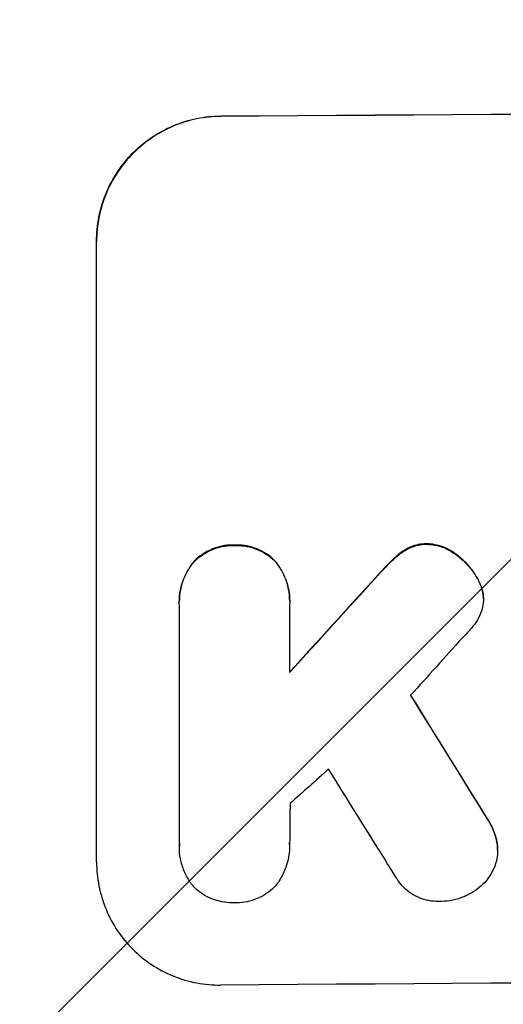
# Model space of a CAD drawing. Units: millimetres. Extents: x -1606 to 5225, y -4368 to 2430.
# Drawn here: x 3084 to 3142, y -2299 to -2180 of the extents above; entities that cross this region are included whole.
import ezdxf

# ---------------------------------------------------------------- set-up
doc = ezdxf.new("R2010")
doc.units = ezdxf.units.MM
doc.header["$LTSCALE"] = 20
doc.layers.add('2d', color=230, linetype='Continuous')
doc.layers.add('AS-Free_Space_Hatch', color=31, linetype='Continuous')

msp = doc.modelspace()

# ---------------------------------------------------------------- hatches: boundary and pattern name
at = {"layer": 'AS-Free_Space_Hatch'}
h = msp.add_hatch(dxfattribs=at)
h.set_pattern_fill('ANSI31', color=256, scale=100, angle=180, style=0)
edge = h.paths.add_edge_path()
edge.add_arc((3257.59, -30), 1000, 90, 180)
edge.add_line((2257.59, -30), (2257.59, -2393))
edge.add_arc((3216.17, -2410.15), 958.74, 178.97483, 272.47562)
edge.add_arc((3299, -2410.15), 958.74, 267.52438, 361.02517)
edge.add_line((4257.59, -2393), (4257.59, -30))
edge.add_arc((3257.59, -30), 1000, 0, 90)

# ---------------------------------------------------------------- linework, layer by layer
at = {"layer": '2d'}
for p, q in [((3107.84, -2191.81), (3107.84, -2191.76)), ((3092.84, -2281.8), (3092.84, -2206.85)), ((3109.49, -2243.55), (3109.49, -2243.61)), ((3132.71, -2243.4), (3132.71, -2243.45)), ((3130.1, -2244.14), (3130.1, -2244.19)), ((3136.21, -2244.62), (3136.21, -2244.68)), ((3104.53, -2245.61), (3104.53, -2245.67)), ((3114.46, -2245.54), (3114.46, -2245.59)), ((3128.56, -2245.36), (3128.56, -2245.42)), ((3126.63, -2247.38), (3126.63, -2247.43)), ((3138.87, -2247.61), (3138.87, -2247.67)), ((3139.52, -2249.4), (3139.52, -2249.45)), ((3102.83, -2250.4), (3102.83, -2250.45)), ((3102.84, -2279.6), (3102.84, -2250.82)), ((3116.16, -2250.72), (3116.16, -2258.93)), ((3116.17, -2250.32), (3116.17, -2250.38)), ((3139.56, -2250.02), (3139.56, -2250.07)), ((3139.94, -2276.42), (3139.94, -2276.47)), ((3141.14, -2279.1), (3141.14, -2279.16)), ((3102.84, -2279.88), (3102.84, -2279.94)), ((3116.16, -2279.69), (3116.16, -2279.74)), ((3141.28, -2280.34), (3141.28, -2280.39))]:
    msp.add_line(p, q, dxfattribs=at)
at = {"layer": '2d', "extrusion": (0, 0, -1)}
for centre, major_axis, ratio, start_param, end_param in [((3257.5, -2248.79), (1100, 0), 0.052336, 4.575914, 4.848864), ((3257.5, -2161.63), (1097.63, 1199.67), 0.023864, 4.609381, 4.618995), ((3257.5, -2523.64), (1097.7, -1775.82), 0.014477, 4.573294, 4.581703)]:
    msp.add_ellipse(centre, major_axis=major_axis, ratio=ratio, start_param=start_param, end_param=end_param, dxfattribs=at)
at = {"layer": '2d'}
for centre, major_axis, ratio, start_param, end_param in [((3257.5, -2248.79), (-1099, 0), 0.052336, 4.575789, 4.848989), ((3257.5, -2161.63), (1098.63, 1200.76), 0.023864, 1.664081, 1.673687), ((3257.5, -2179.14), (1097.63, 1210.81), 0.023624, 1.654704, 1.660421), ((3257.5, -2523.64), (1098.7, -1777.43), 0.014477, 1.701385, 1.709768), ((3257.5, -2207.15), (1097.63, 969.3), 0.029425, 1.669578, 1.673855), ((3257.5, -2547.51), (1097.7, -1767.94), 0.01457, 1.711555, 1.719019), ((3257.5, -2353.64), (-1099, 0), 0.052336, 4.575789, 4.848989)]:
    msp.add_ellipse(centre, major_axis=major_axis, ratio=ratio, start_param=start_param, end_param=end_param, dxfattribs=at)
for points, knots in [([(3092.84, -2206.85), (3092.84, -2205.91), (3092.93, -2204.93), (3093.31, -2202.99), (3093.6, -2202.03), (3094.37, -2200.18), (3094.85, -2199.29), (3095.95, -2197.65), (3096.57, -2196.89), (3097.9, -2195.55), (3098.66, -2194.92), (3100.3, -2193.81), (3101.18, -2193.33), (3103.03, -2192.55), (3103.99, -2192.25), (3105.93, -2191.86), (3106.9, -2191.77), (3107.84, -2191.76)], [45.415447, 45.415447, 45.415447, 45.415447, 48.247124, 48.247124, 51.078802, 51.078802, 53.910479, 53.910479, 56.742156, 56.742156, 59.589723, 59.589723, 62.437289, 62.437289, 65.284856, 65.284856, 68.132422, 68.132422, 68.132422, 68.132422]), ([(3107.84, -2191.81), (3106.9, -2191.82), (3105.93, -2191.91), (3103.99, -2192.31), (3103.03, -2192.6), (3101.18, -2193.38), (3100.3, -2193.86), (3098.66, -2194.98), (3097.9, -2195.61), (3096.57, -2196.95), (3095.95, -2197.7), (3094.85, -2199.34), (3094.37, -2200.23), (3093.6, -2202.08), (3093.31, -2203.05), (3092.93, -2204.99), (3092.84, -2205.96), (3092.84, -2206.9)], [22.698673, 22.698673, 22.698673, 22.698673, 25.546281, 25.546281, 28.393889, 28.393889, 31.241497, 31.241497, 34.089105, 34.089105, 36.920794, 36.920794, 39.752484, 39.752484, 42.584173, 42.584173, 45.415862, 45.415862, 45.415862, 45.415862]), ([(3109.49, -2243.55), (3109.4, -2243.55), (3109.31, -2243.55), (3108.82, -2243.55), (3108.4, -2243.59), (3107.57, -2243.76), (3107.15, -2243.89), (3106.36, -2244.23), (3105.98, -2244.43), (3105.27, -2244.91), (3104.95, -2245.18), (3104.62, -2245.52), (3104.57, -2245.57), (3104.53, -2245.61)], [28.943423, 28.943423, 28.943423, 28.943423, 29.214265, 29.214265, 30.438156, 30.438156, 31.662047, 31.662047, 32.885938, 32.885938, 34.109829, 34.109829, 34.305378, 34.305378, 34.305378, 34.305378]), ([(3104.53, -2245.67), (3104.57, -2245.62), (3104.62, -2245.57), (3104.95, -2245.24), (3105.27, -2244.97), (3105.98, -2244.49), (3106.36, -2244.28), (3107.15, -2243.94), (3107.57, -2243.82), (3108.4, -2243.65), (3108.82, -2243.61), (3109.31, -2243.6), (3109.4, -2243.6), (3109.49, -2243.61)], [4.649237, 4.649237, 4.649237, 4.649237, 4.844766, 4.844766, 6.068679, 6.068679, 7.292592, 7.292592, 8.516506, 8.516506, 9.740419, 9.740419, 10.011266, 10.011266, 10.011266, 10.011266]), ([(3114.46, -2245.54), (3114.42, -2245.5), (3114.38, -2245.45), (3114.05, -2245.12), (3113.72, -2244.85), (3113.02, -2244.38), (3112.63, -2244.18), (3111.84, -2243.86), (3111.42, -2243.74), (3110.59, -2243.58), (3110.17, -2243.54), (3109.68, -2243.55), (3109.58, -2243.55), (3109.49, -2243.55)], [24.180935, 24.180935, 24.180935, 24.180935, 24.369282, 24.369282, 25.594744, 25.594744, 26.820205, 26.820205, 28.045666, 28.045666, 29.271127, 29.271127, 29.546395, 29.546395, 29.546395, 29.546395]), ([(3109.49, -2243.61), (3109.58, -2243.6), (3109.68, -2243.6), (3110.17, -2243.6), (3110.59, -2243.63), (3111.42, -2243.79), (3111.84, -2243.91), (3112.63, -2244.23), (3113.02, -2244.44), (3113.72, -2244.91), (3114.05, -2245.17), (3114.38, -2245.5), (3114.42, -2245.55), (3114.46, -2245.59)], [9.4841, 9.4841, 9.4841, 9.4841, 9.759373, 9.759373, 10.984855, 10.984855, 12.210337, 12.210337, 13.435819, 13.435819, 14.661301, 14.661301, 14.849629, 14.849629, 14.849629, 14.849629]), ([(3132.71, -2243.4), (3132.68, -2243.4), (3132.65, -2243.4), (3132.32, -2243.4), (3132.01, -2243.43), (3131.39, -2243.56), (3131.09, -2243.65), (3130.55, -2243.88), (3130.32, -2244), (3130.1, -2244.14)], [21.626581, 21.626581, 21.626581, 21.626581, 21.71252, 21.71252, 22.619067, 22.619067, 23.525615, 23.525615, 24.266448, 24.266448, 24.266448, 24.266448]), ([(3130.1, -2244.19), (3130.32, -2244.05), (3130.55, -2243.93), (3131.09, -2243.71), (3131.39, -2243.61), (3132.01, -2243.49), (3132.32, -2243.46), (3132.65, -2243.45), (3132.68, -2243.45), (3132.71, -2243.45)], [4.684637, 4.684637, 4.684637, 4.684637, 5.425479, 5.425479, 6.332035, 6.332035, 7.238592, 7.238592, 7.324531, 7.324531, 7.324531, 7.324531]), ([(3136.21, -2244.62), (3136.12, -2244.55), (3136.02, -2244.48), (3135.59, -2244.19), (3135.23, -2244), (3134.48, -2243.7), (3134.09, -2243.58), (3133.36, -2243.44), (3133.03, -2243.41), (3132.71, -2243.4)], [23.805682, 23.805682, 23.805682, 23.805682, 24.150338, 24.150338, 25.304815, 25.304815, 26.459291, 26.459291, 27.428422, 27.428422, 27.428422, 27.428422]), ([(3132.71, -2243.45), (3133.03, -2243.46), (3133.36, -2243.5), (3134.09, -2243.63), (3134.48, -2243.75), (3135.23, -2244.06), (3135.59, -2244.25), (3136.02, -2244.54), (3136.12, -2244.6), (3136.21, -2244.68)], [9.391675, 9.391675, 9.391675, 9.391675, 10.360818, 10.360818, 11.515308, 11.515308, 12.669799, 12.669799, 13.014451, 13.014451, 13.014451, 13.014451]), ([(3130.1, -2244.14), (3130.02, -2244.18), (3129.94, -2244.23), (3129.39, -2244.61), (3128.95, -2244.97), (3128.56, -2245.36)], [46.043025, 46.043025, 46.043025, 46.043025, 46.302093, 46.302093, 47.958309, 47.958309, 47.958309, 47.958309]), ([(3128.56, -2245.42), (3128.95, -2245.03), (3129.4, -2244.66), (3129.95, -2244.28), (3130.02, -2244.24), (3130.1, -2244.19)], [6.898307, 6.898307, 6.898307, 6.898307, 8.563515, 8.563515, 8.813997, 8.813997, 8.813997, 8.813997]), ([(3138.87, -2247.61), (3138.74, -2247.37), (3138.6, -2247.14), (3138.11, -2246.42), (3137.73, -2245.96), (3136.98, -2245.23), (3136.61, -2244.91), (3136.21, -2244.62)], [32.084228, 32.084228, 32.084228, 32.084228, 32.867462, 32.867462, 34.594254, 34.594254, 36.021677, 36.021677, 36.021677, 36.021677]), ([(3136.21, -2244.68), (3136.61, -2244.96), (3136.98, -2245.28), (3137.73, -2246.01), (3138.11, -2246.47), (3138.6, -2247.19), (3138.74, -2247.43), (3138.87, -2247.67)], [19.352647, 19.352647, 19.352647, 19.352647, 20.78008, 20.78008, 22.506876, 22.506876, 23.290115, 23.290115, 23.290115, 23.290115]), ([(3104.53, -2245.61), (3104.39, -2245.79), (3104.25, -2245.97), (3103.85, -2246.57), (3103.61, -2247.02), (3103.22, -2247.96), (3103.07, -2248.45), (3102.88, -2249.43), (3102.83, -2249.92), (3102.83, -2250.4)], [-4.949683, -4.949683, -4.949683, -4.949683, -4.299608, -4.299608, -2.866406, -2.866406, -1.433203, -1.433203, 0, 0, 0, 0]), ([(3102.84, -2250.82), (3102.84, -2250.69), (3102.83, -2250.57), (3102.83, -2250.45), (3102.83, -2249.98), (3102.88, -2249.48), (3103.07, -2248.5), (3103.22, -2248.01), (3103.61, -2247.08), (3103.85, -2246.63), (3104.25, -2246.02), (3104.39, -2245.84), (3104.53, -2245.67)], [-0.359399, -0.359399, -0.359399, -0.359399, 0, 0, 0, 1.433208, 1.433208, 2.866417, 2.866417, 4.299625, 4.299625, 4.949699, 4.949699, 4.949699, 4.949699]), ([(3116.17, -2250.32), (3116.17, -2249.84), (3116.12, -2249.35), (3115.93, -2248.37), (3115.78, -2247.88), (3115.39, -2246.94), (3115.15, -2246.5), (3114.74, -2245.9), (3114.61, -2245.71), (3114.46, -2245.54)], [23.081423, 23.081423, 23.081423, 23.081423, 24.519887, 24.519887, 25.958351, 25.958351, 27.396815, 27.396815, 28.049994, 28.049994, 28.049994, 28.049994]), ([(3114.46, -2245.59), (3114.61, -2245.77), (3114.74, -2245.95), (3115.15, -2246.56), (3115.39, -2247), (3115.78, -2247.94), (3115.93, -2248.42), (3116.12, -2249.41), (3116.17, -2249.9), (3116.17, -2250.49), (3116.16, -2250.61), (3116.16, -2250.72)], [18.113436, 18.113436, 18.113436, 18.113436, 18.776188, 18.776188, 20.211332, 20.211332, 21.646477, 21.646477, 23.081621, 23.081621, 23.424408, 23.424408, 23.424408, 23.424408]), ([(3128.56, -2245.36), (3128.41, -2245.51), (3128.25, -2245.66), (3127.6, -2246.32), (3127.11, -2246.84), (3126.63, -2247.38)], [206.39771, 206.39771, 206.39771, 206.39771, 207.036755, 207.036755, 209.164716, 209.164716, 209.164716, 209.164716]), ([(3126.63, -2247.43), (3127.1, -2246.9), (3127.58, -2246.39), (3128.23, -2245.74), (3128.39, -2245.58), (3128.56, -2245.42)], [27.424795, 27.424795, 27.424795, 27.424795, 29.507381, 29.507381, 30.192303, 30.192303, 30.192303, 30.192303]), ([(3139.52, -2249.4), (3139.51, -2249.37), (3139.51, -2249.35), (3139.43, -2248.95), (3139.32, -2248.58), (3139.08, -2248.02), (3138.98, -2247.81), (3138.87, -2247.61)], [18.370496, 18.370496, 18.370496, 18.370496, 18.446294, 18.446294, 19.527752, 19.527752, 20.178094, 20.178094, 20.178094, 20.178094]), ([(3138.87, -2247.67), (3138.98, -2247.87), (3139.08, -2248.07), (3139.32, -2248.63), (3139.43, -2249), (3139.51, -2249.4), (3139.51, -2249.42), (3139.52, -2249.45)], [14.551409, 14.551409, 14.551409, 14.551409, 15.198568, 15.198568, 16.281753, 16.281753, 16.359205, 16.359205, 16.359205, 16.359205]), ([(3139.52, -2249.45), (3139.54, -2249.66), (3139.56, -2249.87), (3139.56, -2250.37), (3139.53, -2250.69), (3139.41, -2251.28), (3139.33, -2251.56), (3139.23, -2251.82)], [14.04881, 14.04881, 14.04881, 14.04881, 14.658756, 14.658756, 15.571725, 15.571725, 16.383205, 16.383205, 16.383205, 16.383205]), ([(3139.23, -2251.82), (3139.07, -2252.2), (3138.87, -2252.57), (3138.43, -2253.22), (3138.19, -2253.51), (3137.94, -2253.78)], [22.321021, 22.321021, 22.321021, 22.321021, 23.48493, 23.48493, 24.572485, 24.572485, 24.572485, 24.572485]), ([(3141.14, -2279.1), (3141.04, -2278.7), (3140.91, -2278.31), (3140.53, -2277.39), (3140.26, -2276.89), (3139.94, -2276.42)], [28.966531, 28.966531, 28.966531, 28.966531, 30.146891, 30.146891, 31.770366, 31.770366, 31.770366, 31.770366]), ([(3139.94, -2276.47), (3140.25, -2276.94), (3140.53, -2277.44), (3140.91, -2278.36), (3141.04, -2278.75), (3141.14, -2279.16)], [21.845482, 21.845482, 21.845482, 21.845482, 23.464067, 23.464067, 24.649542, 24.649542, 24.649542, 24.649542]), ([(3141.14, -2279.16), (3141.16, -2279.22), (3141.17, -2279.28), (3141.25, -2279.7), (3141.28, -2280.05), (3141.28, -2280.73), (3141.25, -2281.08), (3141.13, -2281.68), (3141.07, -2281.93), (3140.98, -2282.17)], [15.209862, 15.209862, 15.209862, 15.209862, 15.395283, 15.395283, 16.417877, 16.417877, 17.442055, 17.442055, 18.164936, 18.164936, 18.164936, 18.164936]), ([(3141.28, -2280.34), (3141.28, -2280), (3141.25, -2279.64), (3141.17, -2279.23), (3141.16, -2279.17), (3141.14, -2279.1)], [16.417787, 16.417787, 16.417787, 16.417787, 17.440382, 17.440382, 17.625802, 17.625802, 17.625802, 17.625802]), ([(3104.28, -2284.43), (3104.24, -2284.38), (3104.2, -2284.32), (3103.87, -2283.84), (3103.63, -2283.38), (3103.23, -2282.43), (3103.08, -2281.93), (3102.88, -2280.93), (3102.84, -2280.43), (3102.84, -2279.94), (3102.84, -2279.83), (3102.84, -2279.71), (3102.84, -2279.6)], [-4.605361, -4.605361, -4.605361, -4.605361, -4.396797, -4.396797, -2.931198, -2.931198, -1.465599, -1.465599, 0, 0, 0, 0.334248, 0.334248, 0.334248, 0.334248]), ([(3116.16, -2279.51), (3116.16, -2279.58), (3116.16, -2279.66), (3116.16, -2280.24), (3116.11, -2280.76), (3115.91, -2281.8), (3115.75, -2282.32), (3115.35, -2283.31), (3115.09, -2283.79), (3114.74, -2284.31), (3114.68, -2284.4), (3114.62, -2284.48)], [24.136842, 24.136842, 24.136842, 24.136842, 24.367509, 24.367509, 25.882557, 25.882557, 27.397604, 27.397604, 28.912652, 28.912652, 29.2137, 29.2137, 29.2137, 29.2137]), ([(3092.84, -2281.8), (3092.84, -2282.74), (3092.93, -2283.71), (3093.31, -2285.64), (3093.6, -2286.59), (3094.36, -2288.43), (3094.84, -2289.31), (3095.93, -2290.93), (3096.55, -2291.68), (3097.88, -2293), (3098.64, -2293.62), (3100.28, -2294.71), (3101.17, -2295.18), (3103.02, -2295.94), (3103.99, -2296.22), (3105.93, -2296.59), (3106.9, -2296.67), (3107.84, -2296.66)], [45.415862, 45.415862, 45.415862, 45.415862, 48.23989, 48.23989, 51.063917, 51.063917, 53.887944, 53.887944, 56.711971, 56.711971, 59.567238, 59.567238, 62.422504, 62.422504, 65.277771, 65.277771, 68.133038, 68.133038, 68.133038, 68.133038]), ([(3140.98, -2282.17), (3140.95, -2282.25), (3140.92, -2282.34), (3140.72, -2282.81), (3140.52, -2283.19), (3140.06, -2283.88), (3139.79, -2284.2), (3139.23, -2284.77), (3138.91, -2285.03), (3138.43, -2285.36), (3138.29, -2285.45), (3138.15, -2285.53)], [21.35293, 21.35293, 21.35293, 21.35293, 21.605558, 21.605558, 22.802148, 22.802148, 23.998737, 23.998737, 25.203358, 25.203358, 25.672248, 25.672248, 25.672248, 25.672248]), ([(3134.5, -2286.56), (3134.37, -2286.57), (3134.24, -2286.57), (3133.74, -2286.57), (3133.36, -2286.54), (3132.6, -2286.4), (3132.22, -2286.29), (3131.5, -2285.99), (3131.15, -2285.81), (3130.51, -2285.38), (3130.21, -2285.14), (3129.69, -2284.62), (3129.45, -2284.32), (3129.15, -2283.89), (3129.07, -2283.77), (3129, -2283.64)], [26.28771, 26.28771, 26.28771, 26.28771, 26.677126, 26.677126, 27.790951, 27.790951, 28.904776, 28.904776, 30.018601, 30.018601, 31.132425, 31.132425, 32.242083, 32.242083, 32.649675, 32.649675, 32.649675, 32.649675]), ([(3109.49, -2286.72), (3109.39, -2286.72), (3109.29, -2286.73), (3108.8, -2286.73), (3108.39, -2286.7), (3107.57, -2286.54), (3107.16, -2286.42), (3106.38, -2286.11), (3106.01, -2285.91), (3105.31, -2285.45), (3104.99, -2285.19), (3104.56, -2284.76), (3104.42, -2284.6), (3104.28, -2284.43)], [28.489331, 28.489331, 28.489331, 28.489331, 28.787143, 28.787143, 29.990133, 29.990133, 31.193124, 31.193124, 32.396115, 32.396115, 33.599105, 33.599105, 34.233303, 34.233303, 34.233303, 34.233303]), ([(3114.62, -2284.48), (3114.51, -2284.61), (3114.4, -2284.72), (3114.01, -2285.12), (3113.69, -2285.39), (3112.99, -2285.86), (3112.62, -2286.06), (3111.84, -2286.39), (3111.43, -2286.52), (3110.61, -2286.68), (3110.2, -2286.72), (3109.7, -2286.73), (3109.6, -2286.72), (3109.49, -2286.72)], [23.516339, 23.516339, 23.516339, 23.516339, 23.993283, 23.993283, 25.196558, 25.196558, 26.399832, 26.399832, 27.603107, 27.603107, 28.806382, 28.806382, 29.117654, 29.117654, 29.117654, 29.117654]), ([(3138.15, -2285.53), (3137.85, -2285.71), (3137.54, -2285.86), (3136.78, -2286.18), (3136.32, -2286.32), (3135.4, -2286.51), (3134.94, -2286.55), (3134.5, -2286.56)], [28.90976, 28.90976, 28.90976, 28.90976, 29.884853, 29.884853, 31.245772, 31.245772, 32.581112, 32.581112, 32.581112, 32.581112])]:
    msp.add_open_spline(points, degree=3, knots=knots, dxfattribs=at)
for points in [[(3139.56, -2250.02), (3139.56, -2249.81), (3139.54, -2249.61), (3139.52, -2249.4)], [(3137.94, -2253.78), (3137.64, -2254.12), (3137.32, -2254.46), (3137, -2254.78)], [(3102.84, -2279.55), (3102.84, -2279.66), (3102.84, -2279.77), (3102.84, -2279.88)], [(3116.16, -2279.69), (3116.16, -2279.61), (3116.16, -2279.54), (3116.16, -2279.47)]]:
    msp.add_open_spline(points, degree=3, dxfattribs=at)
msp.add_rational_spline([(3116.21, -2274.74), (3116.18, -2277.12), (3116.16, -2279.51)], [0.999999968252, 0.999999949753, 0.999999972816], degree=2, dxfattribs=at)

doc.saveas('drawing.dxf')
